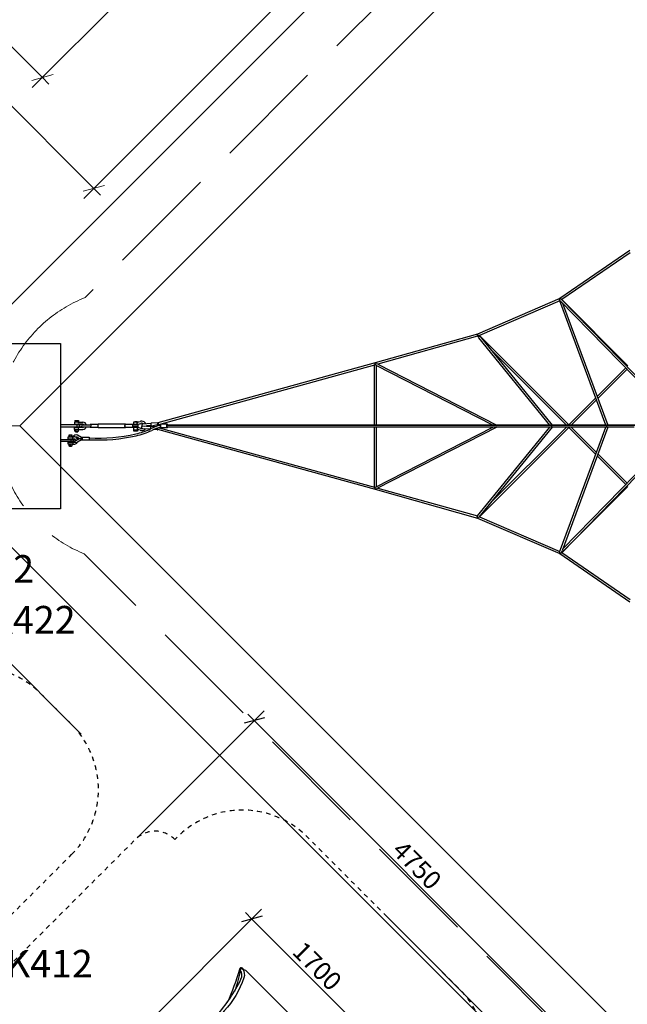
# Model space of a CAD drawing. Units: centimetres. Extents: x -2857 to 5143, y -2490 to 3310.
# Drawn here: x -919 to -258, y -630 to 442 of the extents above; entities that cross this region are included whole.
import ezdxf

# ---------------------------------------------------------------- set-up
doc = ezdxf.new("R2010")
doc.units = ezdxf.units.CM
doc.header["$MEASUREMENT"] = 0
doc.linetypes.add('ACAD_ISO03W100', pattern=[10, 5, -5])
doc.linetypes.add('GESTRICHELT_2', pattern=[165, 120, -45])
for name, color, linetype in [('InterSystem-description', 7, 'Continuous'), ('InterSystem-dimension', 7, 'Continuous'), ('InterSystem-drawing', 7, 'Continuous'), ('LINARIUM_Nr_Pióra__7', 7, 'Continuous'), ('LINARIUM_WYMIAR', 7, 'Continuous'), ('LINARIUM_WYMIAR_Nr_Pióra__1', 7, 'Continuous'), ('X-Nawierzchnie', 7, 'Continuous')]:
    doc.layers.add(name, color=color, linetype=linetype)
doc.styles.add('GENERATED_STYLE_1', font='arial.ttf')
doc.dimstyles.new('GENERATED_STYLE__1', dxfattribs={"dimtxt": 30, "dimasz": 15.2, "dimexe": 0.18, "dimexo": 5, "dimgap": 0.09, "dimtad": 1, "dimdec": 3, "dimlfac": 0.01, "dimzin": 0, "dimdsep": 46, "dimtxsty": 'GENERATED_STYLE_1', "dimblk": 'ARROWHEAD_2', "dimblk1": 'ARROWHEAD_2', "dimblk2": 'ARROWHEAD_2', "dimcen": 0.09, "dimclrd": 7, "dimclre": 7, "dimclrt": 7, "dimadec": 0, "dimazin": 0, "dimtfac": 1, "dimtdec": 4, "dimtmove": 0, "dimatfit": 3, "dimfxl": 0, "dimtolj": 1, "dimtzin": 0, "dimarcsym": 0})
doc.dimstyles.new('GENERATED_STYLE__10', dxfattribs={"dimtxt": 40, "dimasz": 15.2, "dimexe": 0.18, "dimexo": 5, "dimgap": 0.09, "dimtad": 1, "dimdec": 3, "dimlfac": 0.01, "dimzin": 0, "dimdsep": 46, "dimtxsty": 'GENERATED_STYLE_1', "dimblk": 'ARROWHEAD_2', "dimblk1": 'ARROWHEAD_2', "dimblk2": 'ARROWHEAD_2', "dimcen": 0.09, "dimclrd": 7, "dimclre": 7, "dimclrt": 7, "dimadec": 0, "dimazin": 0, "dimtfac": 1, "dimtdec": 4, "dimtmove": 0, "dimatfit": 3, "dimfxl": 0, "dimtolj": 1, "dimtzin": 0, "dimarcsym": 0})
doc.dimstyles.new('GENERATED_STYLE__2', dxfattribs={"dimtxt": 20, "dimasz": 15.2, "dimexe": 0.18, "dimexo": 5, "dimgap": 0.09, "dimtad": 1, "dimdec": 3, "dimlfac": 0.01, "dimzin": 0, "dimdsep": 46, "dimtxsty": 'GENERATED_STYLE_1', "dimblk": 'ARROWHEAD_2', "dimblk1": 'ARROWHEAD_2', "dimblk2": 'ARROWHEAD_2', "dimcen": 0.09, "dimclrd": 7, "dimclre": 7, "dimclrt": 7, "dimadec": 0, "dimazin": 0, "dimtfac": 1, "dimtdec": 4, "dimtmove": 0, "dimatfit": 3, "dimfxl": 0, "dimtolj": 1, "dimtzin": 0, "dimarcsym": 0})
doc.dimstyles.new('GENERATED_STYLE__4', dxfattribs={"dimtxt": 20, "dimasz": 15.82814, "dimexe": 0.18, "dimexo": 0, "dimgap": 0.09, "dimtad": 1, "dimdec": 3, "dimlfac": 0.01, "dimzin": 0, "dimdsep": 46, "dimtxsty": 'GENERATED_STYLE_1', "dimblk": 'ARROWHEAD_2', "dimblk1": 'ARROWHEAD_2', "dimblk2": 'ARROWHEAD_2', "dimcen": 0.09, "dimclrd": 1, "dimclre": 1, "dimclrt": 1, "dimadec": 0, "dimazin": 0, "dimtfac": 1, "dimtdec": 4, "dimtmove": 0, "dimatfit": 3, "dimfxl": 0, "dimtolj": 1, "dimtzin": 0, "dimarcsym": 0})

# ---------------------------------------------------------------- blocks, each defined once
blk = doc.blocks.new('*D3')
at = {"layer": 'InterSystem-dimension', "linetype": 'Continuous'}
for p, q in [((-990.3, -197.8), (-852.3, -335.8)), ((-976.7, -219.6), (-982.7, -197.3)), ((-972.8, -201.5), (-979.7, -208.4)), ((-979.7, -208.4), (-1234.2, -463)), ((-1244.8, -452.4), (-1106.8, -590.4)), ((-1237.2, -451.8), (-1231.3, -474.1)), ((-1234.2, -463), (-1241.2, -469.9))]:
    blk.add_line(p, q, dxfattribs=at)
at = {"layer": 'InterSystem-dimension', "insert": (-1147.5, -367.7), "char_height": 30, "attachment_point": 7, "rotation": 45, "style": 'GENERATED_STYLE_1'}
blk.add_mtext('\\A1;{\\fArial CE|b0|i0|c238|p34;3,600}', dxfattribs=at)
blk = doc.blocks.new('ARROWHEAD_2')
at = {"color": 0, "linetype": 'Continuous', "lineweight": 0}
for p, q in [((0, 0), (-1, 0)), ((-0.378, -0.655), (0.378, 0.655))]:
    blk.add_line(p, q, dxfattribs=at)
blk = doc.blocks.new('*D4')
at = {"layer": 'InterSystem-dimension', "linetype": 'Continuous'}
for p, q in [((-328.3, -725.8), (-519.5, -534.5)), ((-335.9, -726.3), (-341.9, -704)), ((-819.6, -1195.9), (-338.9, -715.1)), ((-338.9, -715.1), (-331.9, -708.2)), ((-809, -1206.5), (-1003.9, -1011.5)), ((-822.6, -1184.7), (-816.6, -1207)), ((-826.5, -1202.8), (-819.6, -1195.9))]:
    blk.add_line(p, q, dxfattribs=at)
at = {"layer": 'InterSystem-dimension', "insert": (-603.5, -974.1), "char_height": 20, "attachment_point": 7, "rotation": 45, "style": 'GENERATED_STYLE_1'}
blk.add_mtext('\\A1;{\\fArial CE|b0|i0|c238|p34;6800}', dxfattribs=at)
blk = doc.blocks.new('*D5')
at = {"layer": 'InterSystem-dimension', "linetype": 'Continuous'}
for p, q in [((-789.7, -446.7), (-653.4, -310.4)), ((-652.9, -318), (-675.2, -324)), ((-671, -314.1), (-664.1, -321)), ((-664.1, -321), (-329.4, -655.7)), ((-440.9, -767.1), (-318.8, -645.1)), ((-340.6, -658.6), (-318.3, -652.7)), ((-329.4, -655.7), (-322.5, -662.6))]:
    blk.add_line(p, q, dxfattribs=at)
at = {"layer": 'InterSystem-dimension', "insert": (-515.4, -464), "char_height": 20, "attachment_point": 7, "rotation": 315, "style": 'GENERATED_STYLE_1'}
blk.add_mtext('\\A1;{\\fArial CE|b0|i0|c238|p34;4750}', dxfattribs=at)
blk = doc.blocks.new('*D7')
at = {"layer": 'InterSystem-dimension', "linetype": 'Continuous'}
for p, q in [((-806.5, -676.9), (-656, -526.3)), ((-655.5, -534), (-677.8, -539.9)), ((-673.5, -530), (-666.6, -537)), ((-666.6, -537), (-544.1, -659.5)), ((-665.4, -780.8), (-533.5, -648.9)), ((-555.2, -662.5), (-532.9, -656.5)), ((-544.1, -659.5), (-537.2, -666.4))]:
    blk.add_line(p, q, dxfattribs=at)
at = {"layer": 'InterSystem-dimension', "insert": (-624, -573.9), "char_height": 20, "attachment_point": 7, "rotation": 315, "style": 'GENERATED_STYLE_1'}
blk.add_mtext('\\A1;{\\fArial CE|b0|i0|c238|p34;1700}', dxfattribs=at)
blk = doc.blocks.new('*D15')
at = {"layer": 'LINARIUM_WYMIAR', "color": 1, "linetype": 'Continuous', "lineweight": 18}
for p, q in [((-1167.4, 629.5), (-898.4, 898.5)), ((-1144.7, 643.7), (-1167.9, 637.5)), ((-1163.5, 647.8), (-1156.3, 640.6)), ((-1156.3, 640.6), (-894.7, 378.9)), ((-905.7, 367.9), (-636.7, 636.9)), ((-906.3, 375.8), (-883.1, 382.1)), ((-894.7, 378.9), (-887.5, 371.7))]:
    blk.add_line(p, q, dxfattribs=at)
at = {"layer": 'LINARIUM_WYMIAR', "color": 1, "lineweight": 18, "insert": (-1046.8, 536.8), "char_height": 20, "attachment_point": 7, "rotation": 315, "style": 'GENERATED_STYLE_1'}
blk.add_mtext('\\A1;{\\fArial CE|b0|i0|c238|p34;3,700}', dxfattribs=at)
blk = doc.blocks.new('*D16')
at = {"layer": 'LINARIUM_WYMIAR', "color": 1, "linetype": 'Continuous', "lineweight": 18}
for p, q in [((-1288, 685.6), (-986.7, 986.9)), ((-1265.4, 699.8), (-1288.6, 693.5)), ((-1284.2, 703.8), (-1277, 696.6)), ((-1277, 696.6), (-838.6, 258.2)), ((-849.6, 247.2), (-548.3, 548.5)), ((-850.2, 255.1), (-826.9, 261.4)), ((-838.6, 258.2), (-831.4, 251))]:
    blk.add_line(p, q, dxfattribs=at)
at = {"layer": 'LINARIUM_WYMIAR', "color": 1, "lineweight": 18, "insert": (-1079.1, 504.5), "char_height": 20, "attachment_point": 7, "rotation": 315, "style": 'GENERATED_STYLE_1'}
blk.add_mtext('\\A1;{\\fArial CE|b0|i0|c238|p34;6,200}', dxfattribs=at)
blk = doc.blocks.new('*D27')
at = {"layer": 'InterSystem-dimension', "linetype": 'Continuous'}
for p, q in [((-2336, 2186.2), (-2356, 2197.8)), ((-2346, 2201.8), (-2346, 2192)), ((-2361, 2192), (-5, 2192)), ((-2346, 2192), (-2346, -2192)), ((-2356, -2186.2), (-2336, -2197.8)), ((-2361, -2192), (-5, -2192)), ((-2346, -2192), (-2346, -2201.8))]:
    blk.add_line(p, q, dxfattribs=at)
at = {"layer": 'InterSystem-dimension', "insert": (-2354, -83.6), "char_height": 40, "attachment_point": 7, "rotation": 90.0001, "style": 'GENERATED_STYLE_1'}
blk.add_mtext('\\A1;{\\fArial CE|b0|i0|c238|p34;43,840}', dxfattribs=at)
blk = doc.blocks.new('*D28')
at = {"layer": 'InterSystem-dimension', "linetype": 'Continuous'}
for p, q in [((-3.5, 2195.6), (-524.9, 2716.9)), ((-511.3, 2695.1), (-517.3, 2717.4)), ((-514.3, 2706.3), (-507.4, 2713.2)), ((-2706.3, 514.3), (-514.3, 2706.3)), ((-2709.3, 525.4), (-2703.3, 503.1)), ((-2195.6, 3.5), (-2716.9, 524.9)), ((-2713.2, 507.3), (-2706.3, 514.3))]:
    blk.add_line(p, q, dxfattribs=at)
at = {"layer": 'InterSystem-dimension', "insert": (-1675, 1556.8), "char_height": 40, "attachment_point": 7, "rotation": 45.0002, "style": 'GENERATED_STYLE_1'}
blk.add_mtext('\\A1;{\\fArial CE|b0|i0|c238|p34;31,000}', dxfattribs=at)

msp = doc.modelspace()

# ---------------------------------------------------------------- linework, layer by layer
at = {"layer": 'InterSystem-description', "linetype": 'ACAD_ISO03W100', "flags": 128}
msp.add_lwpolyline([(-750.5024, -450.5212), (-750.8194, -450.2042, 0.414213562), (-793.2458, -450.2042), (-992.3411, -649.2995, 0.414213562), (-992.3411, -712.9391), (-989.3745, -715.9056), (-1024.544, -751.0751, 0.414213562), (-1024.544, -765.2172), (-1023.9609, -765.8003), (-1030.7218, -772.5612, 0.414213562), (-1030.7218, -984.6932), (-984.179, -1031.2361, 0.414213562), (-772.0469, -1031.2361), (-765.1776, -1024.3667), (-764.7781, -1024.7661, 0.414213562), (-750.636, -1024.7661), (-718.9225, -993.0526), (-717.6098, -994.3653, 0.414213562), (-668.1123, -994.3653), (-444.4089, -770.6619, 0.414213562), (-444.4089, -749.4487), (-446.1455, -747.7122), (-440.5119, -742.2033, 0.417496235), (-439.7955, -614.2157), (-606.2855, -447.7257, 0.414213562), (-747.7069, -447.7257)], format="xyb", close=True, dxfattribs=at)
at = {"layer": 'InterSystem-description', "linetype": 'ACAD_ISO03W100'}
msp.add_open_spline([(-862.8062, -466.7352), (-862.8062, -466.7352), (-975.9433, -579.8723), (-975.9433, -579.8723), (-1014.8342, -618.7632), (-1078.4738, -618.7632), (-1117.3647, -579.8723), (-1117.3647, -579.8723), (-1151.3058, -545.9312), (-1151.3058, -545.9312), (-1190.1967, -507.0403), (-1190.1967, -443.4007), (-1151.3058, -404.5099), (-1151.3058, -404.5098), (-1038.1687, -291.3728), (-1038.1687, -291.3728), (-999.2779, -252.4819), (-935.6382, -252.4819), (-896.7474, -291.3728), (-896.7474, -291.3728), (-862.8062, -325.3139), (-862.8062, -325.3139), (-823.9154, -364.2048), (-823.9154, -427.8444), (-862.8062, -466.7352), (-862.8062, -466.7352), (-862.8062, -466.7352), (-862.8062, -466.7352)], degree=3, knots=[0, 0, 0, 0, 1, 1, 1, 2, 2, 2, 3, 3, 3, 4, 4, 4, 5, 5, 5, 6, 6, 6, 7, 7, 7, 8, 8, 8, 9, 9, 9, 9], dxfattribs=at)
at = {"layer": 'InterSystem-drawing', "linetype": 'Continuous', "flags": 128}
for points in [[(-725.3764, -665.8544), (-704.9071, -642.339, 0.065611945), (-678.5216, -602.521, 0.271236668), (-679.2707, -592.6233, -0.705412954), (-676.6104, -591.4133, -0.234643855), (-675.3829, -601.1292, -0.105837656), (-696.6164, -636.867, -0.025520546), (-718.4334, -663.0506), (-723.2424, -668.2097)], [(-675.2668, -592.2034), (-676.7961, -590.674, 0.644770414), (-680.081, -591.9104, -0.034378255), (-693.4367, -627.7236)], [(-679.2707, -592.6233, -0.054994082), (-685.6548, -615.7271)]]:
    msp.add_lwpolyline(points, format="xyb", dxfattribs=at)
msp.add_lwpolyline([(-591.4829, -675.9873), (-591.4829, -674.5628), (-673.0703, -592.9754), (-675.2668, -592.2034)], dxfattribs=at)
at = {"layer": 'LINARIUM_Nr_Pióra__7', "linetype": 'Continuous'}
for p, q in [((-255.2619, 190.5478), (-331.4567, 138.3403)), ((-254.6957, 188.2711), (-329.2964, 137.1559)), ((-331.4567, 138.3403), (-421.1765, 99.6009)), ((-331.4638, 135.9414), (-418.9853, 98.1513)), ((-331.7548, 137.2085), (-331.3824, 137.8394)), ((-331.6418, 136.6732), (-331.7548, 137.2085)), ((-228.7362, 31.1953), (-331.6418, 136.6732)), ((-331.4638, 135.9414), (-331.4137, 136.4395)), ((-281.4725, 0.5863), (-331.4638, 135.9414)), ((-331.4567, 138.3403), (-331.384, 138.0385)), ((-331.384, 138.0385), (-331.3067, 137.8815)), ((-331.3824, 137.8394), (-330.7426, 138.1961)), ((-330.7426, 138.1961), (-330.2102, 138.0699)), ((-330.2102, 138.0699), (-227.0241, 32.3044)), ((-329.2964, 137.1559), (-257.3871, 65.2466)), ((-328.3595, 133.3089), (-279.3405, 0.5863)), ((-421.1765, 99.6009), (-532.5924, 68.2547)), ((-421.0215, 97.3591), (-529.4402, 66.8561)), ((-421.1812, 99.2657), (-421.1765, 99.6009)), ((-420.9683, 98.518), (-421.1812, 99.2657)), ((-421.0166, 97.7683), (-421.0741, 97.4117)), ((-419.8505, 96.1881), (-421.0741, 97.4117)), ((-420.638, 98.3898), (-421.0166, 97.7683)), ((-420.8008, 98.1225), (-420.9683, 98.518)), ((-419.4982, 98.25), (-420.638, 98.3898)), ((-419.4714, 96.9451), (-419.8766, 96.3213)), ((-418.9853, 98.1513), (-419.4982, 98.25)), ((-418.7779, 97.2118), (-419.4714, 96.9451)), ((-418.9853, 98.1513), (-321.7339, 0.8999)), ((-418.2024, 96.9653), (-418.7779, 97.2118)), ((-418.2024, 96.9653), (-339.6069, 0.586)), ((-1000, 89.4857), (-875, 89.4857)), ((-875, 89.4857), (-875, -90.5143)), ((-419.7561, 95.706), (-419.8766, 96.3213)), ((-342.1876, 0.586), (-419.7561, 95.706)), ((-324.2484, 0.5861), (-407.4839, 83.8215)), ((-532.5924, 68.2547), (-768.8151, 3.1046)), ((-533.2973, 65.7782), (-768.3226, 0.9583)), ((-533.0044, 66.4674), (-533.2973, 65.9056)), ((-533.2973, 0.5858), (-533.2973, 65.9056)), ((-532.2973, 66.9366), (-533.0044, 66.4674)), ((-532.6569, 67.9027), (-532.5924, 68.2547)), ((-532.4053, 66.8514), (-532.6569, 67.9027)), ((-531.8481, 66.568), (-532.2973, 66.9366)), ((-531.7876, 66.9342), (-531.9087, 66.2018)), ((-531.9087, 66.2018), (-531.4865, 65.6567)), ((-530.8962, 67.2723), (-531.7876, 66.9342)), ((-404.3444, 0.5858), (-531.4865, 65.6567)), ((-531.2973, 65.5599), (-531.2973, 0.5858)), ((-529.4402, 66.8561), (-530.8962, 67.2723)), ((-529.4402, 66.8561), (-399.9546, 0.5858)), ((-290.8593, 31.7745), (-259.7003, 62.9335)), ((-258.3036, 61.5018), (-290.0964, 29.7089)), ((-321.7339, 0.8999), (-292.4163, 30.2175)), ((-291.6534, 28.1519), (-319.2193, 0.5861)), ((-851.9615, 1.0812), (-875, 1.0812)), ((-854.8283, 3.7812), (-859.8008, 3.7812)), ((-859.8008, 3.7812), (-859.8008, 1.4812)), ((-859.8008, 1.4812), (-854.8283, 1.4812)), ((-859.3595, 5.5812), (-859.3595, 3.7812)), ((-859.3595, 5.5812), (-855.2637, 5.5812)), ((-858.5007, 1.0812), (-858.5007, 1.4812)), ((-858.0152, 5.5812), (-858.0152, 3.7812)), ((-856.9911, 1.0812), (-856.9911, -1.4188)), ((-856.1146, 1.4812), (-856.1146, 1.0812)), ((-855.9965, 3.7812), (-855.9965, 5.5812)), ((-855.2637, 5.5812), (-855.2637, 3.7812)), ((-854.975, 3.7312), (-850.4958, 3.7312)), ((-850.5729, 1.5312), (-854.975, 1.5312)), ((-854.8283, 3.7312), (-854.8283, 3.7812)), ((-854.8283, 1.4812), (-854.8283, 1.5312)), ((-854.4536, 1.0812), (-854.4536, -1.4188)), ((-851.7704, 0.5736), (-852.0839, -0.1688)), ((-851.9615, 0.121), (-851.9615, 1.0812)), ((-851.0136, 0.8812), (-851.7704, 0.5736)), ((-851.0136, 0.8812), (-842.4496, 0.8812)), ((-842.6036, 1.1302), (-842.6553, 0.8812)), ((-842.3534, 1.3084), (-842.6036, 1.1302)), ((-842.4496, 0.8812), (-841.8481, 0.5736)), ((-833.9465, 1.3338), (-842.3534, 1.3084)), ((-841.8481, 0.5736), (-841.6249, -0.1688)), ((-834.1192, -0.1688), (-834.0462, 0.9312)), ((-834.0462, 0.9312), (-833.8468, 1.7364)), ((-833.8468, 1.7364), (-833.5744, 2.0312)), ((-833.5744, 2.0312), (-804.5931, 2.0312)), ((-805.0649, 0.9312), (-805.1379, -0.1688)), ((-804.8655, 1.7364), (-805.0649, 0.9312)), ((-804.8272, 0.8941), (-804.9545, 0.0055)), ((-804.9545, 0.0055), (-804.9111, -1.005)), ((-804.5931, 2.0312), (-804.8655, 1.7364)), ((-804.5888, 1.245), (-804.8272, 0.8941)), ((-804.3207, 1.7364), (-804.5931, 2.0312)), ((-794.8693, 1.239), (-804.5888, 1.245)), ((-804.199, 1.2447), (-804.3207, 1.7364)), ((-796.1625, 0.7846), (-790.8162, 0.7818)), ((-796.1609, -1.2155), (-796.1625, 0.7846)), ((-795.3398, 3.8757), (-795.3463, 1.5757)), ((-795.3463, 1.5757), (-790.4452, 1.5625)), ((-790.4387, 3.8625), (-795.3398, 3.8757)), ((-795.2169, 0.8881), (-795.2386, 0.7842)), ((-794.8693, 1.239), (-795.2169, 0.8881)), ((-794.522, 0.8881), (-794.8693, 1.239)), ((-794.5005, 0.7842), (-794.522, 0.8881)), ((-794.1244, 1.571), (-794.1267, 0.7827)), ((-794.0455, 4.0487), (-794.046, 3.8728)), ((-791.6537, 4.0393), (-794.0455, 4.0487)), ((-791.7327, 1.5642), (-791.7349, 0.7814)), ((-791.6566, 3.8666), (-791.6561, 4.0398)), ((-791.38, 2.7063), (-791.3422, 3.0466)), ((-791.3441, 2.3665), (-791.38, 2.7063)), ((-791.2718, 2.0606), (-791.3441, 2.3665)), ((-791.3422, 3.0466), (-791.2682, 3.3542)), ((-791.1586, 1.8185), (-791.2718, 2.0606)), ((-791.2682, 3.3542), (-791.1535, 3.5991)), ((-791.0155, 1.664), (-791.1586, 1.8185)), ((-791.1535, 3.5991), (-791.0095, 3.7571)), ((-790.8565, 1.6121), (-791.0155, 1.664)), ((-791.0095, 3.7571), (-790.8502, 3.8129)), ((-790.8162, 0.7818), (-790.8173, -1.2182)), ((-790.4452, 1.5625), (-790.4451, 1.6122)), ((-790.4388, 3.813), (-790.4387, 3.8625)), ((-776.4827, 2.1959), (-785.361, 1.7603)), ((-785.3344, -0.4519), (-776.3732, 0.0082)), ((-776.3732, 0.0082), (-781.4827, -0.293)), ((-776.4436, 2.4312), (-776.5352, 1.6027)), ((-776.5352, 1.6027), (-776.5289, 1.1103)), ((-776.5289, 1.1103), (-776.4875, 0.6179)), ((-776.4875, 0.6179), (-776.4254, 0.233)), ((-776.3531, 2.7002), (-776.4436, 2.4312)), ((-776.4254, 0.233), (-776.3158, -0.2106)), ((-776.2418, 2.8403), (-776.3531, 2.7002)), ((-768.904, 3.2185), (-776.2418, 2.8403)), ((-771.1845, 0.5126), (-774.157, -0.2652)), ((-769.1089, 0.7428), (-771.1845, 0.5126)), ((-769.1682, 2.4334), (-769.1974, 1.9809)), ((-769.1974, 1.9809), (-769.1911, 1.4885)), ((-769.1911, 1.4885), (-769.1497, 0.9961)), ((-769.1058, 2.8094), (-769.1682, 2.4334)), ((-769.1497, 0.9961), (-769.1089, 0.7428)), ((-769.1089, 0.7428), (-769.0558, 0.8348)), ((-769.0153, 3.0784), (-769.1058, 2.8094)), ((-769.0558, 0.8348), (-766.0401, 0.8348)), ((-768.904, 3.2185), (-769.0153, 3.0784)), ((-768.781, 3.2185), (-768.904, 3.2185)), ((-768.7934, 2.3623), (-768.8216, 1.5447)), ((-768.8216, 1.5447), (-768.4761, 0.8348)), ((-768.7755, 2.3745), (-768.8037, 1.5569)), ((-768.8037, 1.5569), (-768.5005, 0.8348)), ((-768.6249, 2.7462), (-768.7934, 2.3623)), ((-768.6561, 3.0784), (-768.781, 3.2185)), ((-768.607, 2.7584), (-768.7755, 2.3745)), ((-768.5396, 2.8094), (-768.6561, 3.0784)), ((-768.3226, 0.9583), (-768.3467, 0.5858)), ((-768.3467, 0.5858), (-766.1168, 0.5858)), ((-766.1593, 0.448), (-766.2265, -0.03)), ((-765.9616, 0.867), (-766.1593, 0.448)), ((-766.1168, 0.5858), (-766.0301, 0.867)), ((-766.0301, 0.867), (-765.8497, 1.1932)), ((-765.7933, 1.1932), (-765.9616, 0.867)), ((-765.8497, 1.1932), (-765.6324, 1.4001)), ((-765.6324, 1.4001), (-765.7933, 1.1932)), ((-765.3961, 1.471), (-765.6324, 1.4001)), ((-758.7424, 1.471), (-765.3961, 1.471)), ((-759.5056, 0.448), (-759.5729, -0.03)), ((-759.3765, 0.867), (-759.5056, 0.448)), ((-759.196, 1.1932), (-759.3765, 0.867)), ((-758.9788, 1.4001), (-759.196, 1.1932)), ((-758.9726, 0.5126), (-759.1272, -0.2652)), ((-758.7424, 1.471), (-758.9788, 1.4001)), ((-758.5995, 0.8348), (-758.9726, 0.5126)), ((-758.506, 1.4001), (-758.7424, 1.471)), ((-758.7283, 0.5858), (-1.1, 0.5857)), ((-758.2888, 1.1932), (-758.506, 1.4001)), ((-758.1083, 0.867), (-758.2888, 1.1932)), ((-758.1083, 0.867), (-758.0216, 0.5858)), ((-94.9705, 0.5343), (-758.0216, 0.5858)), ((-400.3989, 0.2637), (-400.5641, -0.5141)), ((-400.0002, 0.5858), (-400.3989, 0.2637)), ((-340.4496, 0.2638), (-340.6358, -0.514)), ((-340.1004, 0.5142), (-340.4496, 0.2638)), ((-321.7339, 0.8999), (-321.7339, 0.5861)), ((-280.4829, 0.2642), (-280.6828, -0.5137)), ((-280.0002, 0.5863), (-280.4829, 0.2642)), ((-875, -1.4188), (-851.9615, -1.4188)), ((-865.9962, -10.4199), (-865.9962, -12.2199)), ((-862.0788, -10.4199), (-865.9962, -10.4199)), ((-864.4146, -12.2199), (-864.4146, -10.4199)), ((-862.4559, -12.2199), (-862.4559, -10.4199)), ((-862.0788, -12.2199), (-862.0788, -10.4199)), ((-859.8008, -4.1188), (-859.8008, -1.8188)), ((-859.8008, -1.8188), (-854.8283, -1.8188)), ((-854.8283, -4.1188), (-859.8008, -4.1188)), ((-859.3595, -5.9188), (-859.3595, -4.1188)), ((-859.3595, -5.9188), (-855.2637, -5.9188)), ((-858.5007, -1.4188), (-858.5007, -1.8188)), ((-858.5007, -5.9188), (-858.5007, -6.6606)), ((-858.5007, -6.6606), (-856.1146, -6.6606)), ((-858.0152, -5.9188), (-858.0152, -4.1188)), ((-852.0916, -12.9795), (-856.4045, -10.4468)), ((-856.1146, -1.8188), (-856.1146, -1.4188)), ((-856.1146, -6.6606), (-856.1146, -5.9188)), ((-855.9965, -4.1188), (-855.9965, -5.9188)), ((-855.2637, -5.9188), (-855.2637, -4.1188)), ((-850.5729, -1.8688), (-854.975, -1.8688)), ((-854.975, -4.0688), (-850.4958, -4.0688)), ((-854.8283, -1.8188), (-854.8283, -1.8688)), ((-854.8283, -4.0688), (-854.8283, -4.1188)), ((-852.0839, -0.1688), (-851.7704, -0.9113)), ((-851.9615, -1.4188), (-851.9615, -0.4587)), ((-851.7704, -0.9113), (-851.0135, -1.2427)), ((-851.0135, -1.2427), (-842.6553, -1.2188)), ((-842.4496, -1.2188), (-842.6553, -1.2188)), ((-842.6553, -1.2188), (-842.6036, -1.4679)), ((-842.6036, -1.4679), (-842.3534, -1.646)), ((-841.8481, -0.9113), (-842.4496, -1.2188)), ((-842.3534, -1.646), (-833.9465, -1.6715)), ((-841.8274, -0.85), (-841.8481, -0.9113)), ((-841.6249, -0.1688), (-841.8274, -0.85)), ((-834.0462, -1.2688), (-834.1192, -0.1688)), ((-833.8468, -2.0741), (-834.0462, -1.2688)), ((-833.5744, -2.3688), (-833.8468, -2.0741)), ((-804.5931, -2.3688), (-833.5744, -2.3688)), ((-805.1379, -0.1688), (-805.0649, -1.2688)), ((-805.0649, -1.2688), (-804.8655, -2.0741)), ((-804.9111, -1.005), (-804.7173, -1.6645)), ((-804.8655, -2.0741), (-804.5931, -2.3688)), ((-804.7173, -1.6645), (-795.526, -1.6705)), ((-804.5931, -2.3688), (-804.3207, -2.0741)), ((-804.3207, -2.0741), (-804.2194, -1.6649)), ((-790.8173, -1.2182), (-796.1609, -1.2155)), ((-794.6861, -1.6705), (-795.526, -1.6705)), ((-795.3286, -2.0603), (-795.3388, -4.3612)), ((-795.3388, -4.3612), (-790.4621, -4.3742)), ((-790.4555, -2.0742), (-795.3286, -2.0603)), ((-795.0559, -1.6705), (-795.2508, -1.216)), ((-794.9516, -6.1623), (-794.9465, -4.3629)), ((-790.9497, -6.1728), (-794.9516, -6.1623)), ((-794.4909, -1.2166), (-794.6861, -1.6705)), ((-794.1004, -1.2175), (-794.1028, -2.0645)), ((-793.459, -4.3678), (-793.4641, -6.1676)), ((-791.7405, -1.2189), (-791.743, -2.0709)), ((-791.4631, -6.1728), (-791.458, -4.3732)), ((-791.359, -2.8768), (-791.3968, -3.2165)), ((-791.3968, -3.2165), (-791.3609, -3.5569)), ((-791.3609, -3.5569), (-791.2886, -3.8648)), ((-791.285, -2.5711), (-791.359, -2.8768)), ((-791.2886, -3.8648), (-791.1754, -4.1099)), ((-791.1704, -2.3294), (-791.285, -2.5711)), ((-791.1754, -4.1099), (-791.0323, -4.2684)), ((-791.0263, -2.1753), (-791.1704, -2.3294)), ((-791.0323, -4.2684), (-790.8733, -4.3247)), ((-790.8671, -2.1238), (-791.0263, -2.1753)), ((-790.9446, -4.3743), (-790.9497, -6.1728)), ((-790.8427, -4.3735), (-790.8155, -4.3265)), ((-790.8363, -2.1248), (-790.8361, -2.0735)), ((-785.9568, -2.9139), (-776.9977, -3.4115)), ((-776.8733, -1.2246), (-785.7475, -0.7114)), ((-783.6799, -0.3787), (-783.7304, -0.8281)), ((-777.0526, -2.3566), (-777.0657, -2.8487)), ((-777.0657, -2.8487), (-777.0427, -3.3008)), ((-777.0045, -1.8646), (-777.0526, -2.3566)), ((-777.0427, -3.3008), (-777.0099, -3.5159)), ((-776.9253, -1.4125), (-777.0045, -1.8646)), ((-776.8214, -1.0368), (-776.9253, -1.4125)), ((-776.7012, -0.768), (-776.8214, -1.0368)), ((-776.5744, -0.628), (-776.7012, -0.768)), ((-775.4199, -0.7181), (-776.5744, -0.628)), ((-776.3158, -0.2106), (-776.1992, -0.4796)), ((-776.1992, -0.4796), (-776.0744, -0.6197)), ((-776.0744, -0.6197), (-775.6443, -0.5976)), ((-774.157, -0.2652), (-775.4199, -0.7181)), ((-775.4199, -0.7181), (-773.663, -0.9692)), ((-769.4574, -4.5707), (-773.7993, -4.2832)), ((-773.663, -0.9692), (-771.3636, -1.043)), ((-771.3636, -1.043), (-771.4341, -1.0655)), ((-769.7207, -2.8421), (-769.7338, -3.3341)), ((-769.7338, -3.3341), (-769.7108, -3.7863)), ((-769.7071, -2.6668), (-769.7207, -2.8421)), ((-769.7108, -3.7863), (-769.6536, -4.1619)), ((-769.6536, -4.1619), (-769.5668, -4.4307)), ((-769.5668, -4.4307), (-769.4574, -4.5707)), ((-769.4574, -4.5707), (-769.3344, -4.5707)), ((-769.3394, -3.9887), (-532.5919, -69.2834)), ((-769.3344, -4.5707), (-769.198, -4.4092)), ((-769.2522, -2.5396), (-769.2794, -2.7526)), ((-769.2794, -2.7526), (-769.1162, -3.135)), ((-769.198, -4.4092), (-769.0874, -4.1619)), ((-769.0874, -4.1619), (-768.9835, -3.7863)), ((-768.9835, -3.7863), (-768.8911, -3.1999)), ((-767.4486, -2.1475), (-767.5964, -2.1873)), ((-767.5964, -2.1873), (-533.2973, -66.8067)), ((-767.2753, -2.1017), (-767.4486, -2.1475)), ((-767.1007, -2.0564), (-767.2753, -2.1017)), ((-766.9247, -2.0116), (-767.1007, -2.0564)), ((-766.7474, -1.9673), (-766.9247, -2.0116)), ((-766.7395, -1.9654), (-766.7474, -1.9673)), ((-766.6777, -1.9508), (-766.7395, -1.9654)), ((-766.4894, -1.9072), (-766.6777, -1.9508)), ((-766.2999, -1.8642), (-766.4894, -1.9072)), ((-766.1091, -1.8217), (-766.2999, -1.8642)), ((-766.2265, -0.03), (-766.2265, -0.5281)), ((-766.2265, -0.5281), (-766.1593, -1.006)), ((-766.1593, -1.006), (-766.0301, -1.425)), ((-765.917, -1.7798), (-766.1091, -1.8217)), ((-766.0301, -1.425), (-765.8556, -1.7404)), ((-766.0301, -1.425), (-765.7958, -1.8025)), ((-765.8375, -1.7628), (-765.917, -1.7798)), ((-765.6324, -1.9581), (-765.8375, -1.7628)), ((-765.6324, -1.9581), (-765.3961, -2.029)), ((-765.3961, -2.029), (-758.7424, -2.029)), ((-759.5729, -0.03), (-759.5729, -0.5281)), ((-759.5729, -0.5281), (-759.5056, -1.006)), ((-759.5056, -1.006), (-759.3765, -1.425)), ((-759.3765, -1.425), (-759.196, -1.7512)), ((-759.196, -1.7512), (-758.9788, -1.9581)), ((-759.1272, -0.2652), (-758.9726, -1.043)), ((-758.9788, -1.9581), (-758.7424, -2.029)), ((-758.9726, -1.043), (-758.5995, -1.3652)), ((-758.7424, -2.029), (-758.506, -1.9581)), ((-758.506, -1.9581), (-758.2888, -1.7512)), ((-758.2888, -1.7512), (-758.1985, -1.5881)), ((-400.0002, -1.6142), (-758.2129, -1.6142)), ((-758.1985, -1.5881), (-758.0898, -1.3652)), ((-533.2973, -66.9342), (-533.2973, -1.6142)), ((-531.9402, -66.9175), (-404.3439, -1.6142)), ((-531.2973, -1.6142), (-531.2973, -66.5884)), ((-399.9542, -1.6142), (-530.6008, -68.4786)), ((-421.0205, -98.2849), (-342.1872, -1.614)), ((-339.6064, -1.614), (-419.4292, -99.4982)), ((-321.7338, -1.9284), (-418.9034, -99.098)), ((-407.4838, -84.85), (-324.2477, -1.6139)), ((-400.5641, -0.5141), (-400.3989, -1.292)), ((-400.3989, -1.292), (-400.0002, -1.6142)), ((-279.34, -1.6137), (-399.9542, -1.6142)), ((-340.6358, -0.514), (-340.4496, -1.2918)), ((-340.4496, -1.2918), (-340.1066, -1.5377)), ((-331.7076, -137.63), (-281.4721, -1.6137)), ((-279.34, -1.6137), (-329.0573, -136.2269)), ((-321.7338, -1.9284), (-321.7338, -1.6139)), ((-292.4163, -31.246), (-321.7338, -1.9284)), ((-319.22, -1.6139), (-291.6534, -29.1804)), ((-280.6828, -0.5137), (-280.4829, -1.2915)), ((-280.4829, -1.2915), (-280.0002, -1.6137)), ((-250.4336, -1.6143), (-279.34, -1.6137)), ((-858.5884, -15.4188), (-875, -15.4188)), ((-875, -16.9188), (-858.5884, -16.9188)), ((-866.5361, -14.5199), (-866.5361, -12.2199)), ((-866.5361, -12.2199), (-861.7506, -12.2199)), ((-861.7506, -14.5199), (-866.5361, -14.5199)), ((-866.5361, -20.1199), (-866.5361, -17.8199)), ((-866.5361, -17.8199), (-861.5388, -17.8199)), ((-861.5388, -20.1199), (-866.5361, -20.1199)), ((-865.9962, -20.1199), (-865.9962, -21.9199)), ((-865.2366, -15.4188), (-865.2366, -14.5199)), ((-865.2366, -17.8199), (-865.2366, -16.9188)), ((-864.4146, -20.1199), (-864.4146, -21.9199)), ((-863.618, -15.4188), (-863.618, -16.9188)), ((-862.8472, -14.5199), (-862.8472, -15.4188)), ((-862.8472, -16.9188), (-862.8472, -17.8199)), ((-862.4559, -20.1199), (-862.4559, -21.9199)), ((-862.0788, -21.9199), (-862.0788, -20.1199)), ((-861.8266, -14.8774), (-861.859, -14.5199)), ((-861.701, -15.4188), (-861.8266, -14.8774)), ((-861.7506, -12.2199), (-861.7506, -14.5199)), ((-861.7506, -12.2699), (-860.2289, -12.2699)), ((-861.7506, -14.4699), (-859.3236, -14.4744)), ((-861.5388, -17.8199), (-861.5388, -20.1199)), ((-861.5388, -17.8699), (-859.6102, -17.8699)), ((-861.5388, -20.0699), (-859.3096, -20.0699)), ((-861.0805, -15.4188), (-861.0805, -16.9188)), ((-860.5036, -17.2767), (-860.8577, -16.9188)), ((-860.0601, -17.6156), (-860.5036, -17.2767)), ((-859.6102, -17.8699), (-860.0601, -17.6156)), ((-858.5884, -16.9188), (-858.5884, -15.4188)), ((-858.2133, -12.4132), (-858.4065, -12.4689)), ((-858.4065, -12.4689), (-858.3415, -12.4918)), ((-858.3415, -12.4918), (-857.9941, -12.7019)), ((-857.9593, -12.377), (-858.2133, -12.4132)), ((-857.9941, -12.7019), (-857.8049, -12.8431)), ((-857.7289, -12.3762), (-857.9593, -12.377)), ((-857.8049, -12.8431), (-857.4947, -13.119)), ((-857.4754, -12.4106), (-857.7289, -12.3762)), ((-857.4947, -13.119), (-857.2148, -13.4631)), ((-857.2909, -12.4623), (-857.4754, -12.4106)), ((-854.396, -14.1623), (-857.2909, -12.4623)), ((-854.396, -14.1623), (-857.2909, -15.8623)), ((-857.2148, -13.4631), (-856.9712, -13.8677)), ((-856.9712, -13.8677), (-856.7695, -14.3236)), ((-856.7695, -14.3236), (-856.7215, -14.4457)), ((-856.7215, -14.4457), (-856.6889, -14.5499)), ((-852.0916, -15.3451), (-856.42, -17.8869)), ((-852.0932, -14.1623), (-854.396, -14.1623)), ((-851.387, -12.9795), (-852.1891, -12.9795)), ((-852.1891, -15.3451), (-851.387, -15.3451)), ((-851.3358, -12.4123), (-843.6684, -12.4123)), ((-851.3358, -12.4123), (-851.3358, -15.9123)), ((-843.6684, -15.9123), (-851.3358, -15.9123)), ((-843.6684, -12.4123), (-843.6424, -12.4832)), ((-843.6424, -15.8414), (-843.6684, -15.9123)), ((-843.6424, -12.4832), (-843.6185, -12.6901)), ((-843.6185, -15.6345), (-843.6424, -15.8414)), ((-843.6185, -12.6901), (-843.5986, -13.0163)), ((-843.5982, -15.2958), (-843.6185, -15.6345)), ((-843.5986, -13.0163), (-843.5844, -13.4353)), ((-843.5844, -14.8893), (-843.5982, -15.2958)), ((-843.5844, -13.4353), (-843.5771, -13.9024)), ((-843.577, -14.4113), (-843.5844, -14.8893)), ((-843.5771, -13.9024), (-843.577, -14.4113)), ((-865.9962, -21.9199), (-862.0788, -21.9199)), ((-865.2366, -22.6616), (-865.2366, -21.9199)), ((-862.8472, -22.6616), (-865.2366, -22.6616)), ((-862.8472, -21.9199), (-862.8472, -22.6616)), ((-290.0964, -30.7374), (-258.3035, -62.5303)), ((-227.0242, -33.333), (-329.4194, -138.2878)), ((-328.3595, -134.3375), (-228.7362, -32.2239)), ((-259.7003, -63.962), (-290.8593, -32.803)), ((-533.2973, -66.9342), (-533.0044, -67.4959)), ((-533.0044, -67.4959), (-532.766, -67.6623)), ((-531.9402, -66.9175), (-532.766, -67.6623)), ((-532.766, -67.6623), (-532.7506, -68.446)), ((-532.7506, -68.446), (-531.9718, -68.8445)), ((-532.5785, -68.5207), (-532.6566, -68.9313)), ((-532.6566, -68.9313), (-532.5919, -69.2834)), ((-532.5919, -69.2834), (-421.0948, -100.5489)), ((-531.9718, -68.8445), (-530.6008, -68.4786)), ((-529.4373, -67.8831), (-421.0205, -98.2849)), ((-257.3871, -66.2752), (-329.1534, -138.0414)), ((-875, -90.5143), (-1000, -90.5143)), ((-421.3775, -99.1862), (-421.2081, -98.5676)), ((-421.0338, -99.9815), (-421.3775, -99.1862)), ((-421.2081, -98.5676), (-421.0205, -98.2849)), ((-421.0338, -99.9815), (-421.0948, -100.5489)), ((-421.0948, -100.5489), (-331.3125, -139.2237)), ((-420.1942, -99.9729), (-421.0338, -99.9815)), ((-419.4292, -99.4982), (-420.1942, -99.9729)), ((-418.9034, -99.098), (-331.398, -136.7919)), ((-331.7076, -137.63), (-331.7647, -138.6957)), ((-331.7647, -138.6957), (-331.3125, -139.2237)), ((-331.3125, -139.2237), (-330.3773, -138.9554)), ((-331.3125, -139.2237), (-255.2627, -191.5755)), ((-330.3773, -138.9554), (-329.5039, -137.9622)), ((-329.5039, -137.9622), (-329.0573, -136.2269)), ((-329.2036, -138.0916), (-329.5039, -137.9622)), ((-329.1534, -138.0414), (-254.6938, -189.2985))]:
    msp.add_line(p, q, dxfattribs=at)
for centre, radius, start, end in [((-854.3516, 2.6312), 1.2644, 119.5433938, 240.4566062), ((-850.5429, 0.106), 1.4255, 32.9414817, 91.2062093), ((-850.5994, -0.0173), 3.7499, 13.8627791, 88.4175743), ((-791.0461, 9.7856), 8.1757, 271.329289, 295.8521907), ((-791.0743, 10.0631), 6.2542, 272.0531503, 296.8114434), ((-786.4714, 0.0995), 4.7302, 88.8294503, 112.1295931), ((-786.4499, -0.1104), 2.74, 94.2838286, 112.1073497), ((-786.4608, -0.1056), 2.7344, 44.6779146, 94.0634502), ((-785.3485, 0.6542), 1.1062, 90.6464454, 270.7314325), ((-786.5746, -0.2752), 5.1078, 25.7911875, 87.7578579), ((-760.6109, -33.0811), 33.8088, 99.4898912, 119.0160113), ((-857.9923, -13.925), 3.8235, 65.4633441, 154.348481), ((-854.3516, -2.9688), 1.2644, 119.5433938, 240.4566062), ((-850.5429, -0.4437), 1.4255, 268.7937907, 327.0585183), ((-850.5994, -0.3204), 3.7499, 271.5824257, 346.1372209), ((-833.7822, 172.7438), 186.21, 266.9801334, 282.6569375), ((-810.196, 67.957), 78.8016, 282.6185294, 294.9062461), ((-810.8606, 71.1373), 84.0818, 282.6261485, 294.7538956), ((-791.1532, -10.6431), 6.3246, 62.9827614, 87.4630616), ((-791.1063, -10.298), 8.1777, 63.8048154, 88.3238267), ((-786.4694, -0.6288), 4.7395, 247.5371398, 270.6818311), ((-786.4498, -0.4273), 2.7406, 247.5489615, 265.3698492), ((-785.853, -1.8126), 1.1062, 84.5279141, 264.6129012), ((-786.4706, -0.3627), 2.8034, 265.9003802, 294.5640719), ((-786.5521, -0.2985), 5.0713, 271.5724566, 326.332143), ((-785.2919, -0.3839), 3.8119, 351.268949, 2.0075691), ((-759.6021, -34.8962), 33.7404, 100.6811273, 118.4074608), ((-859.84, -17.0997), 4.8455, 71.9854195, 94.6026529), ((-857.7988, -14.0851), 1.8807, 191.8062957, 225.1698344), ((-857.9959, -14.2817), 3.9345, 245.7776815, 293.6117097), ((-860.0916, -15.6495), 1.4038, 9.4556929, 56.8312844), ((-859.5642, -17.1785), 2.9026, 275.0325332, 340.3699004), ((-857.8435, -14.2464), 1.7077, 244.1391102, 288.8803782), ((-860.5425, -15.9517), 4.1007, 7.9198207, 57.5379663), ((-851.3542, -13.5071), 0.9876, 147.71047, 221.5580577), ((-851.3012, -14.8218), 1.0306, 140.2174951, 210.5139772), ((-833.566, 167.9048), 183.475, 266.8655671, 282.9397001)]:
    msp.add_arc(centre, radius, start, end, dxfattribs=at)
at = {"layer": 'LINARIUM_WYMIAR_Nr_Pióra__1', "color": 1, "linetype": 'GESTRICHELT_2', "lineweight": 18, "flags": 128}
msp.add_lwpolyline([(-139.2464, 848.2551), (-848.1263, 139.3751, 0.679121648), (-849.0701, -139.484), (-140.1901, -848.3639, 0.679121648), (138.669, -849.3077), (847.5489, -140.4278, 0.679121648), (848.4927, 138.4314), (139.6127, 847.3113, 0.679121648)], format="xyb", close=True, dxfattribs=at)
at = {"layer": 'X-Nawierzchnie', "color": 89, "linetype": 'Continuous', "lineweight": 18, "flags": 128}
for points in [[(-1060.6602, -0.0143), (-70.7107, 989.9352), (-530.3301, 1449.5546), (-459.6194, 1520.2653), (0, 1060.6459), (459.6194, 1520.2653), (530.3301, 1449.5546), (70.7107, 989.9352), (1060.6602, -0.0143), (919.2388, -0.0143), (0, 919.2245), (-919.2388, -0.0143)], [(-530.1483, 1449.3728), (-70.7107, 989.9352), (-1060.6602, -0.0143), (-70.7107, -989.9638), (-530.3301, -1449.5832), (-579.899, -1400.0143), (-579.7484, -1400.0143), (-1400, -579.7626), (-1400, 579.5211)], [(-919.2388, -0.0143), (0, -919.2531), (919.2388, -0.0143), (0, 919.2245)], [(-1060.6602, -0.0143), (-70.7107, -989.9638), (-530.3301, -1449.5832), (-459.6194, -1520.2938), (0, -1060.6744), (459.6194, -1520.2938), (530.3301, -1449.5832), (70.7107, -989.9638), (1060.6602, -0.0143), (919.2388, -0.0143), (0, -919.2531), (-919.2388, -0.0143)]]:
    msp.add_lwpolyline(points, close=True, dxfattribs=at)

# ---------------------------------------------------------------- texts
at = {"layer": 'InterSystem-description', "linetype": 'Continuous', "char_height": 30, "attachment_point": 1, "line_spacing_factor": 1.106093, "style": 'GENERATED_STYLE_1'}
for s, insert in [('\\A1;{\\fArial CE|b0|i0|c238|p34;SIDENTA 2\\P\\fArial CE|b0|i0|c238|p34;cat. no. K422}', (-1103.2532, -140.9173)), ('\\A1;{\\fArial CE|b0|i0|c238|p34;SIDI 2\\P\\fArial CE|b0|i0|c238|p34;cat. no. K412}', (-1084.6048, -515.3041))]:
    msp.add_mtext(s, dxfattribs=dict(at, insert=insert))

# ---------------------------------------------------------------- dimensions: what is measured, and where the dimension line sits
at = {"layer": 'InterSystem-dimension', "linetype": 'Continuous'}
for base, p1, p2, angle, dimstyle, picture, middle, turn in [((-514.2675, 2706.275), (-2192.0168, 0), (-0.0101, 2192.0209), 45.0001865, 'GENERATED_STYLE__10', '*D28', (-1630.0699, 1630.0635), 45.0001865), ((-2346.0089, -2192.0222), (-0.0101, 2192.0209), (0, -2192.0168), 270.0001319, 'GENERATED_STYLE__10', '*D27', (-2374.014, -0.0034), 90.0001319), ((-1234.2428, -462.9942), (-848.7472, -339.3729), (-1103.3056, -593.9314), 225, 'GENERATED_STYLE__1', '*D3', (-1121.8128, -320.8657), 45)]:
    dim = msp.add_linear_dim(base=base, p1=p1, p2=p2, angle=angle, dimstyle=dimstyle, dxfattribs=at)
    dim.commit()
    dim.dimension.update_dxf_attribs({"geometry": picture, "text_midpoint": middle, "dimtype": 160, "text_rotation": turn})
for base, p1, p2, angle, text, picture, middle, turn in [((-329.4066, -655.6595), (-793.2458, -450.2042), (-444.4089, -770.6619), 315, '4750', '*D5', (-486.8307, -478.4364), 315), ((-338.8617, -715.1495), (-1007.4504, -1007.9647), (-523.0405, -530.9707), 45, '6800', '*D4', (-589.1122, -945.601), 45), ((-544.075, -659.4849), (-810.0398, -680.3859), (-668.975, -784.3849), 315, '1700', '*D7', (-595.4414, -588.3194), 315)]:
    dim = msp.add_linear_dim(base=base, p1=p1, p2=p2, angle=angle, text=text, dimstyle='GENERATED_STYLE__2', dxfattribs=at)
    dim.commit()
    dim.dimension.update_dxf_attribs({"geometry": picture, "text_midpoint": middle, "dimtype": 160, "text_rotation": turn})
at = {"layer": 'LINARIUM_WYMIAR', "color": 1, "linetype": 'Continuous', "lineweight": 18}
for base, p1, p2, picture, middle in [((-838.5612, 258.2408), (-986.7428, 986.8716), (-548.3366, 548.4654), '*D16', (-1047.8648, 487.3434)), ((-894.6676, 378.9451), (-898.3945, 898.5083), (-636.7494, 636.8633), '*D15', (-1015.5906, 519.6671))]:
    dim = msp.add_linear_dim(base=base, p1=p1, p2=p2, angle=315, dimstyle='GENERATED_STYLE__4', dxfattribs=at)
    dim.commit()
    dim.dimension.update_dxf_attribs({"geometry": picture, "text_midpoint": middle, "dimtype": 160, "text_rotation": 315})

doc.saveas('drawing.dxf')
